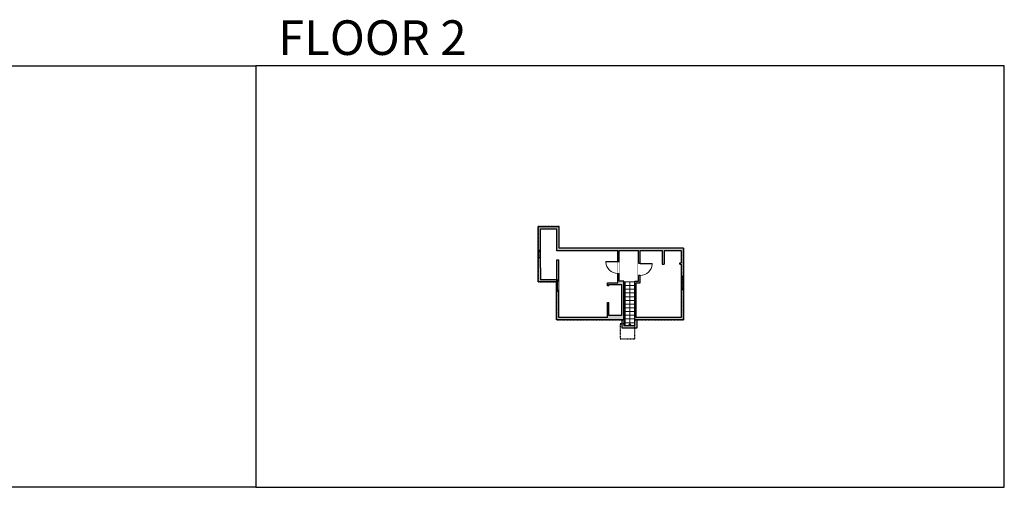
# Model space of a CAD drawing. Units: inches. Extents: x -1876 to 4124, y -2728 to -1480.
# Drawn here: x 1494 to 4124, y -2728 to -1480 of the extents above; entities that cross this region are included whole.
import ezdxf

# ---------------------------------------------------------------- set-up
doc = ezdxf.new("R2010")
doc.units = ezdxf.units.IN
doc.linetypes.add('Dash', pattern=[0.23622, 0.11811, -0.11811])
doc.layers.get('0').update_dxf_attribs({"color": 255})
doc.layers.get('Defpoints').update_dxf_attribs({"color": 6, "linetype": 'Dash'})
doc.layers.add('A-DOOR&WINDOWS', color=4, linetype='Continuous', lineweight=9)
doc.layers.add('A-STAIRS', color=1, linetype='Continuous', lineweight=15)
doc.layers.add('A-WALL', color=252, linetype='Continuous')
doc.styles.get("Standard").update_dxf_attribs({"font": 'arial.ttf'})

# ---------------------------------------------------------------- blocks, each defined once
blk = doc.blocks.new('*U101')
at = {"color": 0, "linetype": 'ByBlock', "lineweight": -2}
blk.add_line((116.4, 0), (0, 0), dxfattribs=at)
at = {"color": 0, "linetype": 'ByBlock', "lineweight": -2, "transparency": 33554687}
blk.add_lwpolyline([(3.5, 2.7), (0, 0), (3.5, -2.7)], dxfattribs=at)
blk = doc.blocks.new('*U75')
blk.add_wipeout([(0, 30), (0, -195), (1321, -195), (1321, 30)]).dxf.layer = 'A-DOOR&WINDOWS'
at = {"color": 0, "linetype": 'ByBlock', "lineweight": -2, "transparency": 33554687}
blk.add_lwpolyline([(51, 1319), (0, 1319), (0, 0), (51, 0)], close=True, dxfattribs=at)
blk.add_arc((0, 0), 1321, 0, 86.82115, dxfattribs=at)
at = {"layer": 'A-WALL', "transparency": 33554687}
for points in [[(0, 0), (0, -165)], [(1321, 0), (1321, -165)]]:
    blk.add_lwpolyline(points, dxfattribs=at)
blk = doc.blocks.new('*U108')
blk.add_wipeout([(0, 30), (0, -236), (1321, -236), (1321, 30)]).dxf.layer = 'A-DOOR&WINDOWS'
at = {"color": 0, "linetype": 'ByBlock', "lineweight": -2, "transparency": 33554687}
blk.add_lwpolyline([(51, 1319), (0, 1319), (0, 0), (51, 0)], close=True, dxfattribs=at)
blk.add_arc((0, 0), 1321, 0, 86.82115, dxfattribs=at)
at = {"layer": 'A-WALL', "transparency": 33554687}
for points in [[(0, 0), (0, -206)], [(1321, 0), (1321, -206)]]:
    blk.add_lwpolyline(points, dxfattribs=at)
blk = doc.blocks.new('*U116')
at = {"color": 252}
blk.add_wipeout([(30, 0), (30, -6), (0, -6), (0, 0)], dxfattribs=at)
at = {"color": 4}
for points in [[(3, -6), (3, -3.7), (3, -3.7), (3, -2.3), (3, -2.3), (3, 0), (0, 0), (0, -6)], [(27, -6), (27, -3.7), (27, -3.7), (27, -2.3), (27, -2.3), (27, 0), (30, 0), (30, -6)]]:
    blk.add_lwpolyline(points, close=True, dxfattribs=at)
at = {"color": 9}
for points in [[(3, 0), (27, 0)], [(3, -6), (27, -6)]]:
    blk.add_lwpolyline(points, dxfattribs=at)
blk.add_lwpolyline([(3, -3), (27, -3), (27, -3), (3, -3)], close=True, dxfattribs=at)
at = {"layer": 'A-WALL'}
for points in [[(0, 0), (0, -6)], [(30, 0), (30, -6)]]:
    blk.add_lwpolyline(points, dxfattribs=at)
blk = doc.blocks.new('*U107')
at = {"color": 252}
blk.add_wipeout([(36, 0), (36, -6), (0, -6), (0, 0)], dxfattribs=at)
at = {"color": 4}
for points in [[(3, -6), (3, -3.7), (3, -3.7), (3, -2.3), (3, -2.3), (3, 0), (0, 0), (0, -6)], [(33, -6), (33, -3.7), (33, -3.7), (33, -2.3), (33, -2.3), (33, 0), (36, 0), (36, -6)]]:
    blk.add_lwpolyline(points, close=True, dxfattribs=at)
at = {"color": 9}
for points in [[(3, 0), (33, 0)], [(3, -6), (33, -6)]]:
    blk.add_lwpolyline(points, dxfattribs=at)
blk.add_lwpolyline([(3, -3), (33, -3), (33, -3), (3, -3)], close=True, dxfattribs=at)
at = {"layer": 'A-WALL'}
for points in [[(0, 0), (0, -6)], [(36, 0), (36, -6)]]:
    blk.add_lwpolyline(points, dxfattribs=at)
blk = doc.blocks.new('*U117')
at = {"color": 252}
blk.add_wipeout([(18, 0), (18, -6), (0, -6), (0, 0)], dxfattribs=at)
at = {"color": 4}
for points in [[(3, -6), (3, -3.7), (3, -3.7), (3, -2.3), (3, -2.3), (3, 0), (0, 0), (0, -6)], [(15, -6), (15, -3.7), (15, -3.7), (15, -2.3), (15, -2.3), (15, 0), (18, 0), (18, -6)]]:
    blk.add_lwpolyline(points, close=True, dxfattribs=at)
at = {"color": 9}
for points in [[(3, 0), (15, 0)], [(3, -6), (15, -6)]]:
    blk.add_lwpolyline(points, dxfattribs=at)
blk.add_lwpolyline([(3, -3), (15, -3), (15, -3), (3, -3)], close=True, dxfattribs=at)
at = {"layer": 'A-WALL'}
for points in [[(0, 0), (0, -6)], [(18, 0), (18, -6)]]:
    blk.add_lwpolyline(points, dxfattribs=at)

msp = doc.modelspace()

# ---------------------------------------------------------------- hatches: boundary and pattern name
at = {"layer": 'A-WALL'}
h = msp.add_hatch(color=256, dxfattribs=at)
h.dxf.hatch_style = 1
h.paths.add_polyline_path([(3266.8, -2089.7), (2934.7, -2089.7), (2934.7, -2031.7), (2878.5, -2031.7), (2878.5, -2096.1), (2884.5, -2096.1), (2884.5, -2037.7), (2928.7, -2037.7), (2928.7, -2096.6), (2933.7, -2096.6), (2933.7, -2095.7), (3091.2, -2095.7), (3091.2, -2124.9), (3095.2, -2124.9), (3095.2, -2095.7), (3146.4, -2095.7), (3146.4, -2130.3), (3151.4, -2130.3), (3151.4, -2095.7), (3210.3, -2095.7), (3210.3, -2132.4), (3215.3, -2132.4), (3215.3, -2095.7), (3260.8, -2095.7), (3260.8, -2128.4), (3257, -2128.4), (3257, -2132.4), (3260.8, -2132.4), (3260.8, -2164.1), (3266.8, -2164.1)])
h.paths.add_polyline_path([(2927.7, -2174.4), (2884.5, -2174.4), (2884.5, -2141.6), (2884.5, -2114.1), (2878.5, -2114.1), (2878.5, -2179.4), (2927.7, -2179.4)])
h.paths.add_polyline_path([(2933.7, -2120.6), (2928.7, -2120.6), (2928.7, -2174.4), (2933.7, -2174.4)])
h.paths.add_polyline_path([(3136.8, -2177.7), (3136.8, -2280.4), (3266.8, -2280.4), (3266.8, -2200.1), (3260.8, -2200.1), (3260.8, -2274.4), (3140.8, -2274.4), (3140.8, -2181.7), (3151.4, -2181.7), (3151.4, -2162.3), (3146.4, -2162.3), (3146.4, -2177.7)])
h.paths.add_polyline_path([(3107.9, -2280.4), (3107.9, -2177.7), (3095.2, -2177.7), (3095.2, -2156.9), (3091.2, -2156.9), (3091.2, -2182.1), (3063.7, -2182.1), (3063.7, -2190), (3067.7, -2190), (3067.7, -2186.1), (3100.9, -2186.1), (3100.9, -2269.4), (3067.7, -2269.4), (3067.7, -2234.9), (3063.7, -2234.9), (3063.7, -2274.4), (2933.7, -2274.4), (2933.7, -2204.4), (2927.7, -2204.4), (2927.7, -2280.4)])
h = msp.add_hatch(color=256, dxfattribs=at)
h.dxf.hatch_style = 1
h.paths.add_polyline_path([(3107.9, -2280.4), (3101.9, -2280.4), (3101.9, -2301.8), (3142.8, -2301.8), (3142.8, -2280.4), (3136.8, -2280.4), (3136.8, -2295.8), (3107.9, -2295.8)])

# ---------------------------------------------------------------- linework, layer by layer
at = {"layer": 'A-STAIRS'}
for points in [[(3109.9, -2179.4), (3136.8, -2179.4)], [(3109.9, -2189.3), (3136.8, -2189.3)], [(3109.9, -2199.2), (3136.8, -2199.2)], [(3109.9, -2209.1), (3136.8, -2209.1)], [(3109.9, -2219), (3136.8, -2219)], [(3109.9, -2228.9), (3136.8, -2228.9)], [(3109.9, -2238.8), (3136.8, -2238.8)], [(3109.9, -2248.7), (3136.8, -2248.7)], [(3109.9, -2258.6), (3136.8, -2258.6)], [(3109.9, -2268.5), (3136.8, -2268.5)], [(3109.9, -2278.5), (3136.8, -2278.5)], [(3109.9, -2288.4), (3136.8, -2288.4)]]:
    msp.add_lwpolyline(points, dxfattribs=at)
at = {"layer": 'A-WALL'}
for p, q in [((2878.5, -2031.7), (2934.7, -2031.7)), ((2878.5, -2179.4), (2878.5, -2031.7)), ((2884.5, -2037.7), (2928.7, -2037.7)), ((2884.5, -2141.6), (2884.5, -2037.7)), ((2928.7, -2096.6), (2928.7, -2037.7)), ((2934.7, -2089.7), (2934.7, -2031.7)), ((2884.5, -2096.1), (2878.5, -2096.1)), ((2933.7, -2096.6), (2928.7, -2096.6)), ((2933.7, -2095.7), (3091.2, -2095.7)), ((2933.7, -2096.6), (2933.7, -2095.7)), ((3266.8, -2089.7), (2934.7, -2089.7)), ((3091.2, -2182.1), (3091.2, -2095.7)), ((3095.2, -2177.7), (3095.2, -2095.7)), ((3095.2, -2095.7), (3146.4, -2095.7)), ((3146.4, -2177.7), (3146.4, -2095.7)), ((3151.4, -2181.7), (3151.4, -2095.7)), ((3151.4, -2095.7), (3210.3, -2095.7)), ((3210.3, -2095.7), (3210.3, -2132.4)), ((3215.3, -2095.7), (3215.3, -2132.4)), ((3215.3, -2095.7), (3260.8, -2095.7)), ((3260.8, -2095.7), (3260.8, -2128.4)), ((3266.8, -2089.7), (3266.8, -2280.4)), ((2878.5, -2114.1), (2884.5, -2114.1)), ((2928.7, -2174.4), (2928.7, -2120.6)), ((2928.7, -2120.6), (2933.7, -2120.6)), ((2933.7, -2274.4), (2933.7, -2120.6)), ((3257, -2128.4), (3260.8, -2128.4)), ((3257, -2132.4), (3257, -2128.4)), ((2884.5, -2141.6), (2884.5, -2174.4)), ((3210.3, -2132.4), (3215.3, -2132.4)), ((3257, -2132.4), (3260.8, -2132.4)), ((3260.8, -2132.4), (3260.8, -2274.4)), ((2927.7, -2179.4), (2878.5, -2179.4)), ((2928.7, -2174.4), (2884.5, -2174.4)), ((2927.7, -2280.4), (2927.7, -2179.4)), ((2928.7, -2174.4), (2933.7, -2174.4)), ((3063.7, -2182.1), (3091.2, -2182.1)), ((3063.7, -2190), (3063.7, -2182.1)), ((3107.9, -2177.7), (3095.2, -2177.7)), ((3107.9, -2280.4), (3107.9, -2177.7)), ((3107.9, -2179.4), (3109.9, -2179.4)), ((3109.9, -2179.4), (3109.9, -2295.8)), ((3136.8, -2280.4), (3136.8, -2177.7)), ((3136.8, -2177.7), (3146.4, -2177.7)), ((3140.8, -2274.4), (3140.8, -2181.7)), ((3140.8, -2181.7), (3151.4, -2181.7)), ((3260.8, -2164.1), (3266.8, -2164.1)), ((2933.7, -2204.4), (2927.7, -2204.4)), ((3067.7, -2190), (3063.7, -2190)), ((3067.7, -2186.1), (3100.9, -2186.1)), ((3067.7, -2190), (3067.7, -2186.1)), ((3100.9, -2186.1), (3100.9, -2269.4)), ((3266.8, -2200.1), (3260.8, -2200.1)), ((3063.7, -2274.4), (3063.7, -2234.9)), ((3063.7, -2234.9), (3067.7, -2234.9)), ((3067.7, -2269.4), (3067.7, -2234.9)), ((3107.9, -2280.4), (2927.7, -2280.4)), ((3063.7, -2274.4), (2933.7, -2274.4)), ((3100.9, -2269.4), (3067.7, -2269.4)), ((3266.8, -2280.4), (3136.8, -2280.4)), ((3260.8, -2274.4), (3140.8, -2274.4))]:
    msp.add_line(p, q, dxfattribs=at)
for points in [[(3101.9, -2280.4), (3101.9, -2301.8), (3142.8, -2301.8), (3142.8, -2280.4)], [(3107.9, -2280.4), (3107.9, -2295.8), (3136.8, -2295.8), (3136.8, -2280.4)]]:
    msp.add_lwpolyline(points, dxfattribs=at)
at = {"layer": 'Defpoints', "color": 255, "linetype": 'Continuous', "elevation": 0}
for points in [[(124, -1602.6), (2124, -1602.6), (2124, -2727.6), (124, -2727.6)], [(2124, -2727.6), (4124, -2727.6), (4124, -1602.6), (2124, -1602.6)]]:
    msp.add_lwpolyline(points, close=True, dxfattribs=at)

# ---------------------------------------------------------------- block references
at = {"layer": 'A-STAIRS', "rotation": 90.00000000000001}
msp.add_blockref('*U101', (3123.3, -2295.8), dxfattribs=at)

# ---------------------------------------------------------------- texts
at = {"layer": 'Defpoints', "linetype": 'Continuous', "insert": (2124, -1573.9, 0), "char_height": 92.408, "width": 623.405, "attachment_point": 7}
msp.add_mtext('\\pxqc;FLOOR 2', dxfattribs=at)

# ---------------------------------------------------------------- next in the draw order: block references
at = {"layer": 'A-DOOR&WINDOWS', "rotation": 90}
for name, p in [('*U117', (2878.5, -2114.1)), ('*U116', (2927.7, -2204.4)), ('*U107', (3260.8, -2200.1))]:
    msp.add_blockref(name, p, dxfattribs=at)
at = {"layer": 'A-DOOR&WINDOWS', "transparency": 33554687, "yscale": 0.02422732627077181, "zscale": 0.02422732627077181}
for name, p, xscale, rotation in [('*U75', (3091.2, -2124.9), -0.02422732627077181, 90), ('*U108', (3151.4, -2130.3), 0.02422732627077181, 270)]:
    msp.add_blockref(name, p, dxfattribs=dict(at, xscale=xscale, rotation=rotation))

# ---------------------------------------------------------------- next in the draw order: linework, layer by layer
at = {"layer": 'Defpoints'}
msp.add_lwpolyline([(3107.9, -2280.4), (3107.9, -2291.4), (3097.9, -2291.4), (3097.9, -2331.1), (3136.8, -2331.1), (3136.8, -2280.4), (3266.8, -2280.4), (3266.8, -2089.7), (2934.7, -2089.7), (2934.7, -2031.7), (2878.5, -2031.7), (2878.5, -2179.4), (2927.7, -2179.4), (2927.7, -2280.4)], close=True, dxfattribs=at)

doc.saveas('drawing.dxf')
